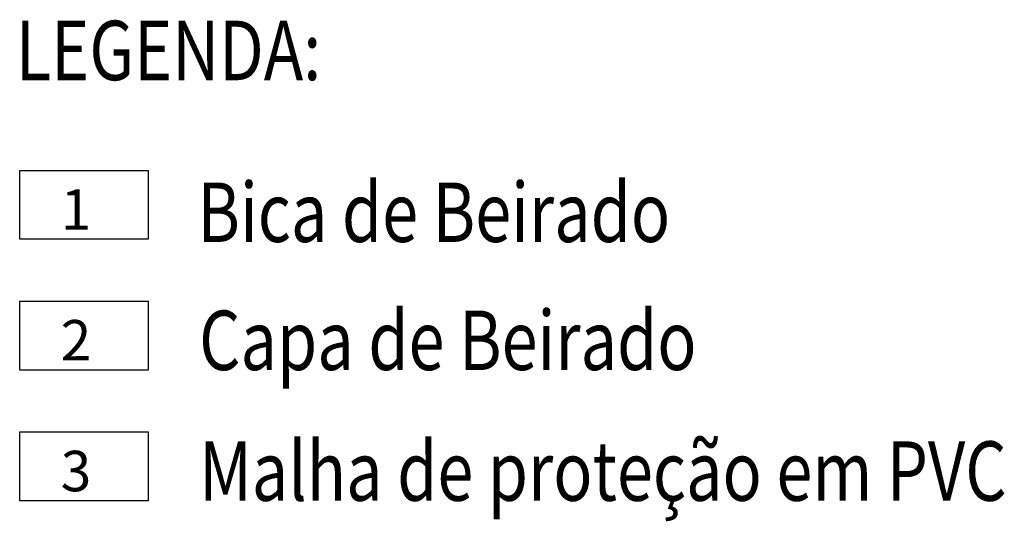
# Model space of a CAD drawing. Units: millimetres. Extents: x -534 to 3666, y -11624 to -5923.
# Drawn here: x 1438 to 1852, y -9943 to -9732 of the extents above; entities that cross this region are included whole.
import ezdxf

# ---------------------------------------------------------------- set-up
doc = ezdxf.new("R2010")
doc.units = ezdxf.units.MM
doc.header["$MEASUREMENT"] = 0
doc.layers.add('Legendas', color=30, linetype='Continuous')
doc.styles.add('APA_STYLE', font='lucon.TTF')

msp = doc.modelspace()

# ---------------------------------------------------------------- linework, layer by layer
at = {"layer": 'Legendas', "color": 252}
for points in [[(1492.07, -9824.06), (1438.07, -9824.06), (1438.07, -9795.06), (1492.07, -9795.06)], [(1492.07, -9879.06), (1438.07, -9879.06), (1438.07, -9850.06), (1492.07, -9850.06)], [(1492.07, -9934.06), (1438.07, -9934.06), (1438.07, -9905.06), (1492.07, -9905.06)]]:
    msp.add_lwpolyline(points, close=True, dxfattribs=at)

# ---------------------------------------------------------------- texts
at = {"layer": 'Legendas', "style": 'APA_STYLE', "width": 0.8}
for s, p in [('LEGENDA:', (1436.49, -9757.12)), ('Bica de Beirado', (1512.79, -9825.19)), ('Capa de Beirado', (1513.54, -9879.06)), ('Malha de proteção em PVC', (1513.54, -9934.06))]:
    msp.add_text(s, height=25, dxfattribs=at).set_placement(p)
at = {"layer": 'Legendas', "style": 'APA_STYLE'}
for s, p in [('1', (1455.32, -9820.04)), ('2', (1455.32, -9875.04)), ('3', (1455.32, -9930.04))]:
    msp.add_text(s, height=17, dxfattribs=at).set_placement(p)

doc.saveas('drawing.dxf')
